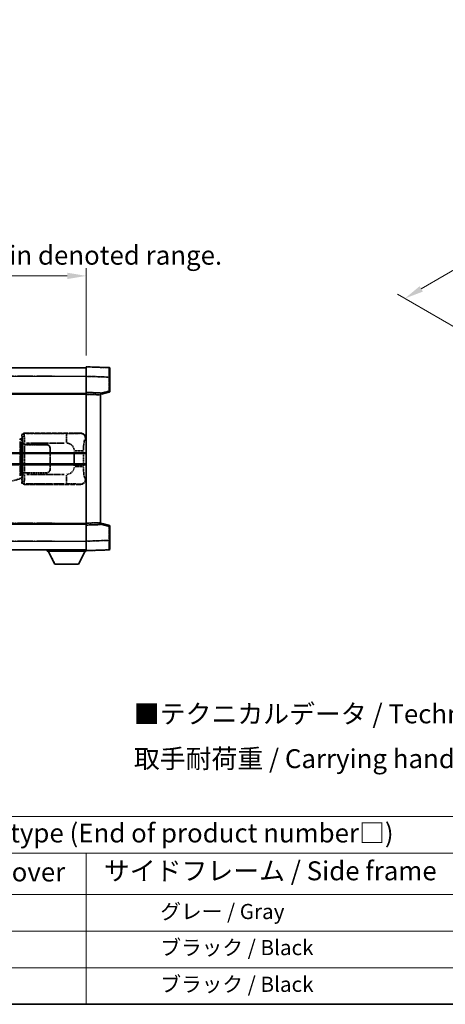
# Model space of a CAD drawing. Units: millimetres. Extents: x 2 to 8674, y 0 to 1124.
# Drawn here: x 419 to 643, y 0 to 520 of the extents above; entities that cross this region are included whole.
import ezdxf

# ---------------------------------------------------------------- set-up
doc = ezdxf.new("R2010")
doc.units = ezdxf.units.MM
doc.linetypes.add('LONG_DASH_DOTTED', pattern=[0.61, 0.48, -0.06, 0.01, -0.06])
for name, color, linetype, lineweight in [('Border (ISO)', 7, 'Continuous', 35), ('Dimension (ISO)', 7, 'Continuous', 18), ('Overlay (ISO)', 7, 'LONG_DASH_DOTTED', 35), ('Symbol (ISO)', 7, 'Continuous', 18), ('Visible (ISO)', 7, 'Continuous', 35), ('Visible Narrow (ISO)', 7, 'Continuous', 25)]:
    doc.layers.add(name, color=color, linetype=linetype, lineweight=lineweight)
doc.styles.add('Note Text (TK)', font='MS PGothic.ttf')
doc.styles.add('Note Text (TK2)', font='MS PGothic.ttf')
doc.dimstyles.new('Default - Method 1b (TK)', dxfattribs={"dimscale": 4, "dimtxt": 2.5, "dimasz": 2.5, "dimexe": 1, "dimexo": 1.5, "dimgap": 1, "dimtad": 1, "dimtoh": 1, "dimrnd": 1e-08, "dimdsep": 46, "dimtxsty": 'Note Text (TK)', "dimcen": 0.09, "dimdle": 5, "dimclrd": 100, "dimclre": 100, "dimclrt": 7, "dimadec": 1, "dimazin": 1, "dimtfac": 1, "dimtmove": 0, "dimatfit": 3, "dimfxl": 1, "dimtolj": 1, "dimlwd": -1, "dimlwe": -1, "dimarcsym": 0})

# ---------------------------------------------------------------- blocks, each defined once
blk = doc.blocks.new('図面枠 tk図枠')
at = {"layer": 'Border (ISO)'}
blk.add_line((14.5, 8), (405.5, 8), dxfattribs=at)
blk = doc.blocks.new('テーブル1')
at = {"layer": 'Symbol (ISO)'}
for p, q in [((14.5, 32.76), (224.5, 32.76)), ((14.5, 27.94), (224.5, 27.94)), ((127.5, 27.94), (127.5, 22.5)), ((14.5, 22.5), (224.5, 22.5)), ((127.5, 22.5), (127.5, 8)), ((14.5, 17.67), (224.5, 17.67)), ((14.5, 12.83), (224.5, 12.83)), ((14.5, 8), (224.5, 8))]:
    blk.add_line(p, q, dxfattribs=at)
at = {"layer": 'Symbol (ISO)', "color": 7, "attachment_point": 7}
for s, insert, char_height, style in [('色仕様（型番末尾□） / Color type (End of product number□)', (71.12, 28.57), 2.5, 'Note Text (TK)'), ('上下カバー / Top ・ Bottom cover', (71.97, 23.43), 2.5, 'Note Text (TK)'), ('サイドフレーム / Side frame', (129.82, 23.58), 2.5, 'Note Text (TK)'), ('              グレー / Gray', (128.7, 18.62), 2, 'Note Text (TK2)'), ('              ブラック / Black', (128.7, 13.86), 2, 'Note Text (TK2)'), ('              ブラック / Black', (128.7, 9.02), 2, 'Note Text (TK2)')]:
    blk.add_mtext(s, dxfattribs=dict(at, insert=insert, char_height=char_height, style=style))
blk = doc.blocks.new('*D32')
at = {"layer": 'Defpoints', "color": 0}
for p in [(453.86, 384.52), (136.36, 337.27), (453.86, 336.52)]:
    blk.add_point(p, dxfattribs=at)
at = {"layer": 'Dimension (ISO)', "color": 100}
for p, q in [((136.36, 343.27), (136.36, 388.52)), ((146.36, 384.52), (443.86, 384.52)), ((453.86, 342.52), (453.86, 388.52))]:
    blk.add_line(p, q, dxfattribs=at)
for points in [[(146.36, 386.19), (146.36, 382.86), (136.36, 384.52)], [(443.86, 386.19), (443.86, 382.86), (453.86, 384.52)]]:
    blk.add_solid(points, dxfattribs=at)
at = {"layer": 'Dimension (ISO)', "color": 7, "insert": (86.13, 403.76), "char_height": 10, "attachment_point": 4, "style": 'Note Text (TK)'}
blk.add_mtext('\\A1; \\fＭＳ Ｐゴシック|b0|i0;\\H10.0000;* バンド取手は任意の位置に固定できます。\\P\\fＭＳ Ｐゴシック|b0|i0;\\H10.0000;* Carrying handle location can be freely affixed within denoted range.', dxfattribs=at)
blk = doc.blocks.new('*D29')
at = {"layer": 'Defpoints', "color": 0}
for p in [(869.32, 517.43), (903.26, 497.83), (655.58, 353.19)]:
    blk.add_point(p, dxfattribs=at)
at = {"layer": 'Dimension (ISO)', "color": 100}
for p, q in [((897.28, 501.29), (865.33, 519.73)), ((630.56, 377.67), (860.69, 512.38)), ((649.6, 356.64), (617.95, 374.92))]:
    blk.add_line(p, q, dxfattribs=at)
for points in [[(859.85, 513.82), (861.53, 510.94), (869.32, 517.43)], [(629.72, 379.11), (631.41, 376.23), (621.93, 372.62)]]:
    blk.add_solid(points, dxfattribs=at)
at = {"layer": 'Dimension (ISO)', "color": 7, "insert": (732.26, 447.63), "char_height": 10, "attachment_point": 4, "rotation": 30.344, "style": 'Note Text (TK)'}
blk.add_mtext('\\A1;{\\Q-29.656;\\W0.819;\\H0.816x; \\fＭＳ Ｐゴシック|b0|i0;\\H10.0000;350}', dxfattribs=at)

msp = doc.modelspace()

# ---------------------------------------------------------------- linework, layer by layer
at = {"layer": 'Overlay (ISO)', "ltscale": 18.588993}
for p, q in [((136.3583, 336.0242), (453.8583, 336.0242)), ((136.3583, 336.0242), (453.8583, 336.0242)), ((136.3583, 322.5242), (453.8583, 322.5242)), ((136.3583, 322.5242), (453.8583, 322.5242)), ((136.3583, 253.5242), (453.8583, 253.5242)), ((136.3583, 253.5242), (453.8583, 253.5242)), ((136.3583, 240.0242), (453.8583, 240.0242)), ((136.3583, 240.0242), (453.8583, 240.0242))]:
    msp.add_line(p, q, dxfattribs=at)
at = {"layer": 'Overlay (ISO)', "ltscale": 1.266459}
for p, q in [((453.8583, 331.5272), (453.8583, 336.5242)), ((453.8583, 331.5272), (453.8583, 336.5242)), ((453.8583, 239.5242), (453.8583, 244.5211)), ((453.8583, 239.5242), (453.8583, 244.5211))]:
    msp.add_line(p, q, dxfattribs=at)
at = {"layer": 'Overlay (ISO)', "ltscale": 1.941312}
for p, q in [((465.8758, 336.1045), (453.8583, 336.5242)), ((465.8758, 336.1045), (453.8583, 336.5242)), ((453.8583, 239.5242), (465.8758, 239.9438)), ((453.8583, 239.5242), (465.8758, 239.9438))]:
    msp.add_line(p, q, dxfattribs=at)
at = {"layer": 'Overlay (ISO)', "ltscale": 1.139803}
for p, q in [((466.3583, 335.6048), (466.3583, 331.1075)), ((466.3583, 335.6048), (466.3583, 331.1075)), ((466.3583, 244.9408), (466.3583, 240.4435)), ((466.3583, 244.9408), (466.3583, 240.4435))]:
    msp.add_line(p, q, dxfattribs=at)
at = {"layer": 'Overlay (ISO)', "ltscale": 16.730093}
for p, q in [((152.2333, 331.5242), (437.9833, 331.5242)), ((152.2333, 331.5242), (437.9833, 331.5242)), ((152.2333, 322.0242), (437.9833, 322.0242)), ((152.2333, 322.0242), (437.9833, 322.0242)), ((152.2333, 254.0242), (437.9833, 254.0242)), ((152.2333, 254.0242), (437.9833, 254.0242)), ((152.2333, 244.5242), (437.9833, 244.5242)), ((152.2333, 244.5242), (437.9833, 244.5242))]:
    msp.add_line(p, q, dxfattribs=at)
at = {"layer": 'Overlay (ISO)', "ltscale": 1.37189}
for p, q in [((453.8583, 323.0242), (453.8583, 331.5272)), ((453.8583, 323.0242), (453.8583, 331.5272)), ((453.8583, 244.5211), (453.8583, 253.0242)), ((453.8583, 244.5211), (453.8583, 253.0242))]:
    msp.add_line(p, q, dxfattribs=at)
at = {"layer": 'Overlay (ISO)', "ltscale": 1.747171}
for p, q in [((454.4592, 331.5062), (465.2749, 331.1285)), ((454.4592, 331.5062), (465.2749, 331.1285)), ((465.2749, 244.9198), (454.4592, 244.5421)), ((465.2749, 244.9198), (454.4592, 244.5421))]:
    msp.add_line(p, q, dxfattribs=at)
at = {"layer": 'Overlay (ISO)', "ltscale": 1.076593}
for p, q in [((465.8758, 330.7368), (465.8758, 324.0639)), ((465.8758, 330.7368), (465.8758, 324.0639)), ((465.8758, 251.9844), (465.8758, 245.3115)), ((465.8758, 251.9844), (465.8758, 245.3115))]:
    msp.add_line(p, q, dxfattribs=at)
at = {"layer": 'Overlay (ISO)', "ltscale": 0.111419}
for p, q in [((465.914, 331.1075), (466.3568, 331.1075)), ((465.914, 331.1075), (466.3568, 331.1075)), ((466.3568, 323.6932), (465.914, 323.6932)), ((466.3568, 323.6932), (465.914, 323.6932)), ((465.914, 252.3551), (466.3568, 252.3551)), ((465.914, 252.3551), (466.3568, 252.3551)), ((465.914, 244.9408), (466.3568, 244.9408)), ((465.914, 244.9408), (466.3568, 244.9408))]:
    msp.add_line(p, q, dxfattribs=at)
at = {"layer": 'Overlay (ISO)', "ltscale": 1.196225}
for p, q in [((466.3583, 323.6932), (466.3583, 331.1075)), ((466.3583, 323.6932), (466.3583, 331.1075)), ((466.3583, 244.9408), (466.3583, 252.3551)), ((466.3583, 244.9408), (466.3583, 252.3551))]:
    msp.add_line(p, q, dxfattribs=at)
at = {"layer": 'Overlay (ISO)', "ltscale": 0.253212}
for p, q in [((453.8583, 322.0248), (453.8583, 323.0242)), ((453.8583, 322.0248), (453.8583, 323.0242)), ((461.3583, 322.7623), (461.3583, 321.7629)), ((461.3583, 322.7623), (461.3583, 321.7629)), ((453.8583, 253.0242), (453.8583, 254.0235)), ((453.8583, 253.0242), (453.8583, 254.0235)), ((461.3583, 254.2855), (461.3583, 253.2861)), ((461.3583, 254.2855), (461.3583, 253.2861))]:
    msp.add_line(p, q, dxfattribs=at)
at = {"layer": 'Overlay (ISO)', "ltscale": 1.211521}
for p, q in [((461.3583, 322.7623), (453.8583, 323.0242)), ((461.3583, 322.7623), (453.8583, 323.0242)), ((453.8583, 253.0242), (461.3583, 253.2861)), ((453.8583, 253.0242), (461.3583, 253.2861))]:
    msp.add_line(p, q, dxfattribs=at)
at = {"layer": 'Overlay (ISO)', "ltscale": 0.770548}
for p, q in [((461.3583, 322.0242), (465.9824, 323.2088)), ((461.3583, 322.0242), (465.9824, 323.2088)), ((465.9824, 252.8395), (461.3583, 254.0242)), ((465.9824, 252.8395), (461.3583, 254.0242))]:
    msp.add_line(p, q, dxfattribs=at)
at = {"layer": 'Overlay (ISO)', "ltscale": 0.677488}
for p, q in [((465.6499, 323.6353), (461.5842, 322.5937)), ((465.6499, 323.6353), (461.5842, 322.5937)), ((461.5842, 253.4546), (465.6499, 252.413)), ((461.5842, 253.4546), (465.6499, 252.413))]:
    msp.add_line(p, q, dxfattribs=at)
at = {"layer": 'Overlay (ISO)', "ltscale": 13.934676}
msp.add_line((453.8583, 254.0235), (453.8583, 322.0248), dxfattribs=at)
msp.add_line((453.8583, 254.0235), (453.8583, 322.0248), dxfattribs=at)
at = {"layer": 'Overlay (ISO)', "ltscale": 1.090359}
for p, q in [((454.2333, 322.0117), (460.9833, 321.776)), ((454.2333, 322.0117), (460.9833, 321.776)), ((460.9833, 254.2724), (454.2333, 254.0366)), ((460.9833, 254.2724), (454.2333, 254.0366))]:
    msp.add_line(p, q, dxfattribs=at)
at = {"layer": 'Overlay (ISO)', "ltscale": 13.827337}
msp.add_line((461.3583, 254.2855), (461.3583, 321.7629), dxfattribs=at)
msp.add_line((461.3583, 254.2855), (461.3583, 321.7629), dxfattribs=at)
at = {"layer": 'Overlay (ISO)', "ltscale": 4.834805}
for p, q in [((420.8577, 301.5242), (450.8225, 301.5242)), ((450.8225, 274.5242), (420.8577, 274.5242))]:
    msp.add_line(p, q, dxfattribs=at)
at = {"layer": 'Overlay (ISO)', "ltscale": 0.970335}
for p, q in [((421.0791, 301.3027), (420.8693, 301.5125)), ((419.87, 300.5131), (420.0797, 300.3033)), ((420.0797, 275.745), (419.87, 275.5352)), ((420.8693, 274.5358), (421.0791, 274.7456))]:
    msp.add_line(p, q, dxfattribs=at)
at = {"layer": 'Overlay (ISO)', "ltscale": 0.240796}
for p, q in [((450.8067, 301.5213), (450.522, 301.4702)), ((450.522, 274.5781), (450.8067, 274.527))]:
    msp.add_line(p, q, dxfattribs=at)
at = {"layer": 'Overlay (ISO)', "ltscale": 0.179562}
for p, q in [((419.7329, 298.3148), (418.7488, 298.61)), ((418.7488, 277.4383), (419.7329, 277.7335))]:
    msp.add_line(p, q, dxfattribs=at)
at = {"layer": 'Overlay (ISO)', "ltscale": 2.935309}
msp.add_line((418.9332, 297.1204), (418.9332, 278.9279), dxfattribs=at)
at = {"layer": 'Overlay (ISO)', "ltscale": 0.112415}
for p, q in [((418.9606, 298.1188), (419.5534, 297.852)), ((419.5534, 278.1963), (418.9606, 277.9296))]:
    msp.add_line(p, q, dxfattribs=at)
at = {"layer": 'Overlay (ISO)', "ltscale": 2.849565}
msp.add_line((419.5892, 279.1936), (419.5892, 296.8547), dxfattribs=at)
at = {"layer": 'Overlay (ISO)', "ltscale": 0.031087}
for p, q in [((419.5995, 297.8328), (419.7846, 297.7772)), ((419.7846, 278.2711), (419.5995, 278.2155))]:
    msp.add_line(p, q, dxfattribs=at)
at = {"layer": 'Overlay (ISO)', "ltscale": 0.113954}
for p, q in [((419.6005, 297.8734), (419.7324, 298.3133)), ((419.6005, 278.1749), (419.7324, 277.735))]:
    msp.add_line(p, q, dxfattribs=at)
at = {"layer": 'Overlay (ISO)', "ltscale": 0.022712}
for p, q in [((419.8683, 298.2742), (419.7329, 298.3148)), ((419.7329, 277.7335), (419.8683, 277.7742))]:
    msp.add_line(p, q, dxfattribs=at)
at = {"layer": 'Overlay (ISO)', "ltscale": 0.127306}
for p, q in [((419.7949, 297.7742), (419.8683, 298.2742)), ((419.7949, 278.2742), (419.8683, 277.7742))]:
    msp.add_line(p, q, dxfattribs=at)
at = {"layer": 'Overlay (ISO)', "ltscale": 0.036996}
for p, q in [((419.8077, 297.7742), (420.0376, 297.7742)), ((420.0376, 278.2742), (419.8077, 278.2742))]:
    msp.add_line(p, q, dxfattribs=at)
at = {"layer": 'Overlay (ISO)', "ltscale": 0.322704}
for p, q in [((419.8583, 298.5242), (419.8583, 300.5248)), ((419.8583, 275.5235), (419.8583, 277.5242))]:
    msp.add_line(p, q, dxfattribs=at)
at = {"layer": 'Overlay (ISO)', "ltscale": 0.888422}
for p, q in [((419.8583, 298.5242), (420.0504, 298.3321)), ((420.0504, 277.7162), (419.8583, 277.5242))]:
    msp.add_line(p, q, dxfattribs=at)
at = {"layer": 'Overlay (ISO)', "ltscale": 0.029277}
for p, q in [((420.0504, 298.2742), (419.8683, 298.2742)), ((419.8683, 277.7742), (420.0504, 277.7742))]:
    msp.add_line(p, q, dxfattribs=at)
at = {"layer": 'Overlay (ISO)', "ltscale": 3.326328}
msp.add_line((420.0504, 298.3321), (420.0504, 277.7162), dxfattribs=at)
at = {"layer": 'Overlay (ISO)', "ltscale": 0.111713}
for p, q in [((420.2262, 296.2556), (420.2262, 295.5627)), ((421.2256, 295.5627), (421.2256, 296.2556)), ((420.2262, 280.4857), (420.2262, 279.7927)), ((421.2256, 279.7927), (421.2256, 280.4857))]:
    msp.add_line(p, q, dxfattribs=at)
at = {"layer": 'Overlay (ISO)', "ltscale": 0.222938}
for p, q in [((421.1489, 296.2941), (420.2318, 296.2941)), ((420.2318, 279.7542), (421.1489, 279.7542))]:
    msp.add_line(p, q, dxfattribs=at)
at = {"layer": 'Overlay (ISO)', "ltscale": 3.235035}
for p, q in [((442.2547, 301.2911), (422.2047, 301.2911)), ((422.2047, 274.7572), (442.2547, 274.7572))]:
    msp.add_line(p, q, dxfattribs=at)
at = {"layer": 'Overlay (ISO)', "ltscale": 3.215458}
for p, q in [((422.3327, 296.2941), (442.2615, 296.2941)), ((442.2615, 279.7542), (422.3327, 279.7542))]:
    msp.add_line(p, q, dxfattribs=at)
at = {"layer": 'Overlay (ISO)', "ltscale": 1.11509}
for p, q in [((443.3686, 301.263), (443.3686, 296.6777)), ((443.3686, 279.3706), (443.3686, 274.7853))]:
    msp.add_line(p, q, dxfattribs=at)
at = {"layer": 'Overlay (ISO)', "ltscale": 0.310031}
for p, q in [((453.4714, 298.4728), (453.8379, 298.5387)), ((453.8379, 277.5097), (453.4714, 277.5755))]:
    msp.add_line(p, q, dxfattribs=at)
at = {"layer": 'Overlay (ISO)', "ltscale": 0.005535}
for p, q in [((420.225, 295.5242), (420.2262, 295.5242)), ((420.2262, 280.5242), (420.225, 280.5242))]:
    msp.add_line(p, q, dxfattribs=at)
at = {"layer": 'Overlay (ISO)', "ltscale": 2.420192}
msp.add_line((420.225, 280.5242), (420.225, 295.5242), dxfattribs=at)
at = {"layer": 'Overlay (ISO)', "ltscale": 0.24772}
for p, q in [((421.2256, 295.5242), (420.2262, 295.5242)), ((420.2262, 280.5242), (421.2256, 280.5242))]:
    msp.add_line(p, q, dxfattribs=at)
at = {"layer": 'Overlay (ISO)', "ltscale": 0.253352}
for p, q in [((420.2833, 295.4242), (421.2833, 295.4242)), ((421.2833, 280.6242), (420.2833, 280.6242))]:
    msp.add_line(p, q, dxfattribs=at)
at = {"layer": 'Overlay (ISO)', "ltscale": 2.387921}
msp.add_line((420.2833, 280.6242), (420.2833, 295.4242), dxfattribs=at)
at = {"layer": 'Overlay (ISO)', "ltscale": 1.876872}
for p, q in [((421.2256, 295.5242), (432.8583, 295.5242)), ((432.8583, 280.5242), (421.2256, 280.5242))]:
    msp.add_line(p, q, dxfattribs=at)
at = {"layer": 'Overlay (ISO)', "ltscale": 1.867558}
for p, q in [((421.2833, 295.4242), (432.8583, 295.4242)), ((432.8583, 280.6242), (421.2833, 280.6242))]:
    msp.add_line(p, q, dxfattribs=at)
at = {"layer": 'Overlay (ISO)', "ltscale": 2.149119}
msp.add_line((421.2833, 281.3642), (421.2833, 294.6842), dxfattribs=at)
at = {"layer": 'Overlay (ISO)', "ltscale": 1.774781}
for p, q in [((434.7583, 293.5242), (434.7583, 282.5242)), ((434.8583, 293.5242), (434.8583, 282.5242))]:
    msp.add_line(p, q, dxfattribs=at)
at = {"layer": 'Overlay (ISO)', "ltscale": 1.201531}
for p, q in [((447.5012, 291.7478), (447.5012, 284.3005)), ((452.4094, 284.3005), (452.4094, 291.7478))]:
    msp.add_line(p, q, dxfattribs=at)
at = {"layer": 'Overlay (ISO)', "ltscale": 1.001037}
for p, q in [((447.8457, 292.1615), (452.332, 292.1615)), ((452.332, 283.8868), (447.8457, 283.8868))]:
    msp.add_line(p, q, dxfattribs=at)
at = {"layer": 'Overlay (ISO)', "ltscale": 0.016035}
for p, q in [((434.8583, 290.5242), (434.7583, 290.5242)), ((434.8583, 290.0242), (434.7583, 290.0242)), ((434.7583, 286.0242), (434.8583, 286.0242)), ((434.7583, 285.5242), (434.8583, 285.5242))]:
    msp.add_line(p, q, dxfattribs=at)
at = {"layer": 'Overlay (ISO)', "ltscale": 1.201259}
msp.add_line((413.2683, 275.7942), (418.7488, 277.4383), dxfattribs=at)
at = {"layer": 'Overlay (ISO)', "ltscale": 0.112847}
msp.add_line((433.2583, 240.0242), (433.2583, 239.3242), dxfattribs=at)
msp.add_line((433.2583, 240.0242), (433.2583, 239.3242), dxfattribs=at)
at = {"layer": 'Overlay (ISO)', "ltscale": 3.323767}
msp.add_line((433.2583, 239.3242), (453.8583, 239.3242), dxfattribs=at)
msp.add_line((433.2583, 239.3242), (453.8583, 239.3242), dxfattribs=at)
at = {"layer": 'Overlay (ISO)', "ltscale": 1.376751}
for p, q in [((437.3083, 232.4242), (433.7583, 239.3242)), ((437.3083, 232.4242), (433.7583, 239.3242)), ((449.8083, 232.4242), (453.3583, 239.3242)), ((449.8083, 232.4242), (453.3583, 239.3242))]:
    msp.add_line(p, q, dxfattribs=at)
at = {"layer": 'Overlay (ISO)', "ltscale": 0.032171}
msp.add_line((453.8583, 239.5242), (453.8583, 239.3242), dxfattribs=at)
msp.add_line((453.8583, 239.5242), (453.8583, 239.3242), dxfattribs=at)
at = {"layer": 'Overlay (ISO)', "ltscale": 2.01681}
msp.add_line((437.3083, 232.4242), (449.8083, 232.4242), dxfattribs=at)
msp.add_line((437.3083, 232.4242), (449.8083, 232.4242), dxfattribs=at)
at = {"layer": 'Overlay (ISO)', "ltscale": 0.12381}
for centre, start, end in [((465.8583, 335.6048), 0, 88), ((465.8583, 335.6048), 0, 88), ((465.8583, 240.4435), 272, 0), ((465.8583, 240.4435), 272, 0)]:
    msp.add_arc(centre, 0.5, start, end, dxfattribs=at)
at = {"layer": 'Overlay (ISO)', "ltscale": 0.106392}
for centre, start, end in [((465.8583, 323.6932), 284.37, 0), ((465.8583, 323.6932), 284.37, 0), ((465.8583, 252.3551), 0, 75.63), ((465.8583, 252.3551), 0, 75.63)]:
    msp.add_arc(centre, 0.5, start, end, dxfattribs=at)
at = {"layer": 'Overlay (ISO)', "ltscale": 0.942579}
for centre, start, end in [((443.3686, 292.1615), 4.5, 85.5), ((443.3686, 283.8868), 274.5, 355.5)]:
    msp.add_arc(centre, 4.1326, start, end, dxfattribs=at)
at = {"layer": 'Overlay (ISO)', "ltscale": 0.506805}
for centre, start, end in [((432.8583, 293.5242), 0, 90), ((432.8583, 282.5242), 270, 0)]:
    msp.add_arc(centre, 2, start, end, dxfattribs=at)
at = {"layer": 'Overlay (ISO)', "ltscale": 0.481459}
for centre, start, end in [((432.8583, 293.5242), 0, 90), ((432.8583, 282.5242), 270, 0)]:
    msp.add_arc(centre, 1.9, start, end, dxfattribs=at)
at = {"layer": 'Overlay (ISO)', "ltscale": 1.139721}
for centre, major_axis, start_param, end_param in [((465.8583, 331.1021), (-0.0174, -5.0024), 1.65038371, 3.06300424), ((465.8583, 331.1021), (-0.0174, -5.0024), 1.65038371, 3.06300424), ((465.8583, 244.9463), (0.0174, -5.0024), 0.07858843, 1.49120895), ((465.8583, 244.9463), (0.0174, -5.0024), 0.07858843, 1.49120895)]:
    msp.add_ellipse(centre, major_axis=major_axis, ratio=0.00348438, start_param=start_param, end_param=end_param, dxfattribs=at)
at = {"layer": 'Overlay (ISO)', "ltscale": 0.113325}
for centre, major_axis, start_param, end_param in [((465.8583, 323.6932), (0.1241, -0.4844), 0.07810674, 1.48402803), ((465.8583, 323.6932), (0.1241, -0.4844), 0.07810674, 1.48402803), ((465.8583, 252.3551), (0.1241, 0.4844), 4.79915728, 6.20507857), ((465.8583, 252.3551), (0.1241, 0.4844), 4.79915728, 6.20507857)]:
    msp.add_ellipse(centre, major_axis=major_axis, ratio=0.03380887, start_param=start_param, end_param=end_param, dxfattribs=at)
at = {"layer": 'Overlay (ISO)', "ltscale": 0.253212}
for centre, major_axis in [((420.8589, 300.5235), (-0.708, 0.708)), ((420.8589, 275.5248), (-0.708, -0.708))]:
    msp.add_ellipse(centre, major_axis=major_axis, ratio=0.99878277, start_param=5.49839613, end_param=7.06797448, dxfattribs=at)
at = {"layer": 'Overlay (ISO)', "ltscale": 0.68132}
for centre, major_axis, start_param, end_param in [((450.5062, 298.4692), (-0.5305, 2.9527), 4.61613994, 6.02386337), ((450.5062, 277.5792), (-0.5305, -2.9527), 0.25932194, 1.66704536)]:
    msp.add_ellipse(centre, major_axis=major_axis, ratio=0.98105095, start_param=start_param, end_param=end_param, dxfattribs=at)
at = {"layer": 'Overlay (ISO)', "ltscale": 0.762736}
for centre, major_axis, start_param, end_param in [((450.8022, 298.5223), (3.0098, 0.5407), 6.10872941, 7.67286655), ((450.8022, 277.526), (3.0098, -0.5407), 4.89350406, 6.4576412)]:
    msp.add_ellipse(centre, major_axis=major_axis, ratio=0.98105095, start_param=start_param, end_param=end_param, dxfattribs=at)
at = {"layer": 'Overlay (ISO)', "ltscale": 0.100183}
for centre, major_axis, start_param, end_param in [((418.6051, 298.1311), (0.1437, 0.4789), 4.97109822, 6.21412809), ((418.6051, 277.9172), (0.1437, -0.4789), 0.06905721, 1.31208708)]:
    msp.add_ellipse(centre, major_axis=major_axis, ratio=0.6398634, start_param=start_param, end_param=end_param, dxfattribs=at)
at = {"layer": 'Overlay (ISO)', "ltscale": 0.22783}
for centre, major_axis in [((421.0908, 300.2917), (0.7071, 0.7071)), ((421.0908, 275.7566), (-0.7071, 0.7071))]:
    msp.add_ellipse(centre, major_axis=major_axis, ratio=0.99878277, start_param=0.86448607, end_param=2.27710659, dxfattribs=at)
at = {"layer": 'Overlay (ISO)', "ltscale": 0.892317}
for centre, start_param, end_param in [((420.0865, 296.2941), 1.64759081, 3.02989158), ((420.0865, 279.7542), 0.11170107, 1.49400184)]:
    msp.add_ellipse(centre, major_axis=(0, -4), ratio=0.03492077, start_param=start_param, end_param=end_param, dxfattribs=at)
at = {"layer": 'Overlay (ISO)', "ltscale": 1.115303}
for centre, start_param, end_param in [((421.0859, 296.2941), 4.78918347, 6.17148424), ((421.0859, 279.7542), 3.25329373, 4.63559449)]:
    msp.add_ellipse(centre, major_axis=(0, 5), ratio=0.02793662, start_param=start_param, end_param=end_param, dxfattribs=at)
at = {"layer": 'Overlay (ISO)', "ltscale": 1.422246}
msp.add_open_spline([(450.4277, 301.4541), (450.3268, 301.4383), (450.187, 301.4216), (449.94, 301.405), (449.4948, 301.3753), (448.6949, 301.3468), (447.7024, 301.3268), (446.8385, 301.3093), (445.8579, 301.2987), (444.9748, 301.2943), (444.5407, 301.2921), (444.1332, 301.2914), (443.7635, 301.2912)], degree=3, knots=[0.05, 0.05, 0.05, 0.05, 0.224983239, 0.224983239, 0.224983239, 0.540435735, 0.540435735, 0.540435735, 0.815011713, 0.815011713, 0.815011713, 0.95, 0.95, 0.95, 0.95], dxfattribs=at)
at = {"layer": 'Overlay (ISO)', "ltscale": 1.388645}
msp.add_open_spline([(452.4101, 292.5793), (452.4119, 293.0642), (452.4185, 293.5871), (452.4411, 294.1303), (452.4857, 295.2015), (452.5922, 296.296), (452.7465, 297.0848), (452.8765, 297.749), (453.0332, 298.1635), (453.1883, 298.3336), (453.2506, 298.4019), (453.3122, 298.4334), (453.3724, 298.4513)], degree=3, knots=[0.05, 0.05, 0.05, 0.05, 0.21983104, 0.21983104, 0.21983104, 0.554777845, 0.554777845, 0.554777845, 0.836790829, 0.836790829, 0.836790829, 0.95, 0.95, 0.95, 0.95], dxfattribs=at)
at = {"layer": 'Overlay (ISO)', "ltscale": 1.388359}
msp.add_open_spline([(453.3722, 277.5987), (453.2575, 277.637), (453.1368, 277.7285), (453.0203, 277.9922), (452.8325, 278.4169), (452.6582, 279.2831), (452.5513, 280.3351), (452.4696, 281.1392), (452.4279, 282.0303), (452.4154, 282.8351), (452.412, 283.0525), (452.4105, 283.2641), (452.4099, 283.4688)], degree=3, knots=[0.05, 0.05, 0.05, 0.05, 0.265590793, 0.265590793, 0.265590793, 0.612901129, 0.612901129, 0.612901129, 0.878333796, 0.878333796, 0.878333796, 0.95, 0.95, 0.95, 0.95], dxfattribs=at)
at = {"layer": 'Overlay (ISO)', "ltscale": 1.422253}
msp.add_open_spline([(443.7628, 274.7571), (444.2072, 274.7569), (444.7048, 274.7559), (445.2404, 274.7526), (446.1989, 274.7466), (447.2493, 274.733), (448.1094, 274.7127), (448.9314, 274.6932), (449.5908, 274.6673), (449.9707, 274.6412), (450.1997, 274.6254), (450.3315, 274.6094), (450.4279, 274.5942)], degree=3, knots=[0.05, 0.05, 0.05, 0.05, 0.212702167, 0.212702167, 0.212702167, 0.503893992, 0.503893992, 0.503893992, 0.782203362, 0.782203362, 0.782203362, 0.95, 0.95, 0.95, 0.95], dxfattribs=at)
at = {"layer": 'Visible (ISO)'}
for p, q in [((136.3583, 336.0242), (453.8583, 336.0242)), ((453.8583, 331.5272), (453.8583, 336.5242)), ((465.8758, 336.1045), (453.8583, 336.5242)), ((466.3583, 335.6048), (466.3583, 331.1075)), ((453.8583, 323.0242), (453.8583, 331.5272)), ((466.3583, 323.6932), (466.3583, 331.1075)), ((136.3583, 322.5242), (453.8583, 322.5242)), ((453.8583, 322.0248), (453.8583, 323.0242)), ((461.3583, 322.7623), (453.8583, 323.0242)), ((461.3583, 322.0242), (465.9824, 323.2088)), ((461.3583, 322.7623), (461.3583, 321.7629)), ((453.8583, 254.0235), (453.8583, 322.0248)), ((461.3583, 254.2855), (461.3583, 321.7629)), ((390.1083, 290.7742), (453.8583, 290.7742)), ((390.1083, 285.2742), (453.8583, 285.2742)), ((136.3583, 253.5242), (453.8583, 253.5242)), ((453.8583, 253.0242), (453.8583, 254.0235)), ((453.8583, 253.0242), (461.3583, 253.2861)), ((453.8583, 244.5211), (453.8583, 253.0242)), ((461.3583, 254.2855), (461.3583, 253.2861)), ((465.9824, 252.8395), (461.3583, 254.0242)), ((466.3583, 244.9408), (466.3583, 252.3551)), ((453.8583, 239.5242), (453.8583, 244.5211)), ((466.3583, 244.9408), (466.3583, 240.4435)), ((136.3583, 240.0242), (453.8583, 240.0242)), ((433.2583, 240.0242), (433.2583, 239.3242)), ((433.2583, 239.3242), (453.8583, 239.3242)), ((437.3083, 232.4242), (433.7583, 239.3242)), ((449.8083, 232.4242), (453.3583, 239.3242)), ((453.8583, 239.5242), (465.8758, 239.9438)), ((453.8583, 239.5242), (453.8583, 239.3242)), ((437.3083, 232.4242), (449.8083, 232.4242))]:
    msp.add_line(p, q, dxfattribs=at)
for centre, start, end in [((465.8583, 335.6048), 0, 88), ((465.8583, 323.6932), 284.37, 0), ((465.8583, 252.3551), 0, 75.63), ((465.8583, 240.4435), 272, 0)]:
    msp.add_arc(centre, 0.5, start, end, dxfattribs=at)
at = {"layer": 'Visible Narrow (ISO)'}
for p, q in [((136.3583, 331.5242), (453.8583, 331.5242)), ((453.8583, 331.5272), (465.8758, 331.1075)), ((465.8758, 331.1075), (466.3583, 331.1075)), ((465.8758, 331.1075), (465.8758, 323.6932)), ((465.8758, 323.6932), (461.3583, 322.5358)), ((466.3583, 323.6932), (465.8758, 323.6932)), ((136.3583, 322.0242), (453.8583, 322.0242)), ((453.8583, 322.0248), (461.3583, 321.7629)), ((390.1083, 291.2742), (453.8583, 291.2742)), ((390.1083, 284.7742), (453.8583, 284.7742)), ((136.3583, 254.0242), (453.8583, 254.0242)), ((461.3583, 254.2855), (453.8583, 254.0235)), ((461.3583, 253.5125), (465.8758, 252.3551)), ((465.8758, 252.3551), (466.3583, 252.3551)), ((465.8758, 252.3551), (465.8758, 244.9408)), ((136.3583, 244.5242), (453.8583, 244.5242)), ((465.8758, 244.9408), (453.8583, 244.5211)), ((465.8758, 244.9408), (466.3583, 244.9408))]:
    msp.add_line(p, q, dxfattribs=at)
for centre, major_axis, ratio, start_param, end_param in [((465.8583, 331.1021), (-0.0174, -5.0024), 0.00348438, 1.5719048, 3.14148316), ((465.8583, 323.6932), (0.1241, -0.4844), 0.03380887, 0, 1.56213477), ((465.8583, 252.3551), (0.1241, 0.4844), 0.03380887, 4.72105054, 6.28318531), ((465.8583, 244.9463), (0.0174, -5.0024), 0.00348438, 0.00010951, 1.56968786)]:
    msp.add_ellipse(centre, major_axis=major_axis, ratio=ratio, start_param=start_param, end_param=end_param, dxfattribs=at)

# ---------------------------------------------------------------- block references
at = {"xscale": 4, "yscale": 4, "zscale": 4}
for name in ['図面枠 tk図枠', 'テーブル1']:
    msp.add_blockref(name, (-56.1122, -31.8845), dxfattribs=at)

# ---------------------------------------------------------------- texts
at = {"layer": 'Symbol (ISO)', "color": 7, "insert": (478.9755, 141.57), "char_height": 10, "width": 326.6082, "attachment_point": 4, "line_spacing_factor": 1.418182, "style": 'Note Text (TK)'}
msp.add_mtext('{\\fＭＳ Ｐゴシック|b0|i0;■テクニカルデータ / Technical Data■\\P\\fＭＳ Ｐゴシック|b0|i0;取手耐荷重 / Carrying handle Maximum load : 20kgf}', dxfattribs=at)

# ---------------------------------------------------------------- dimensions: what is measured, and where the dimension line sits
at = {"layer": 'Dimension (ISO)', "color": 100}
dim = msp.add_linear_dim(base=(869.3178, 517.4305), p1=(655.5805, 353.1901), p2=(903.2589, 497.8346), angle=210.34404, text='{\\Q-29.656;\\W0.819;\\H0.816x; \\fＭＳ Ｐゴシック|b0|i0;\\H10.0000;350}', dimstyle='Default - Method 1b (TK)', override={"dimgap": 1, "dimtoh": 0, "dimdec": 2, "dimlfac": 1.21979, "dimtol": 0, "dimlim": 0, "dimtp": 0, "dimtm": 0, "dimtdec": 2, "dimtofl": 0, "dimatfit": 1}, dxfattribs=at)
dim.commit()
dim.dimension.update_dxf_attribs({"geometry": '*D29', "text_midpoint": (745.6258, 445.0232), "dimtype": 160})
dim = msp.add_linear_dim(base=(453.8583, 384.5242), p1=(136.3583, 337.2742), p2=(453.8583, 336.5242), text=' \\fＭＳ Ｐゴシック|b0|i0;\\H10.0000;* バンド取手は任意の位置に固定できます。\\P\\fＭＳ Ｐゴシック|b0|i0;\\H10.0000;* Carrying handle location can be freely affixed within denoted range.', dimstyle='Default - Method 1b (TK)', override={"dimgap": 1, "dimtoh": 0, "dimdec": 2, "dimtol": 0, "dimlim": 0, "dimtp": 0, "dimtm": 0, "dimtdec": 2, "dimtofl": 0, "dimatfit": 1}, dxfattribs=at)
dim.commit()
dim.dimension.update_dxf_attribs({"geometry": '*D32', "text_midpoint": (295.1083, 384.5242), "dimtype": 160})

doc.saveas('drawing.dxf')
